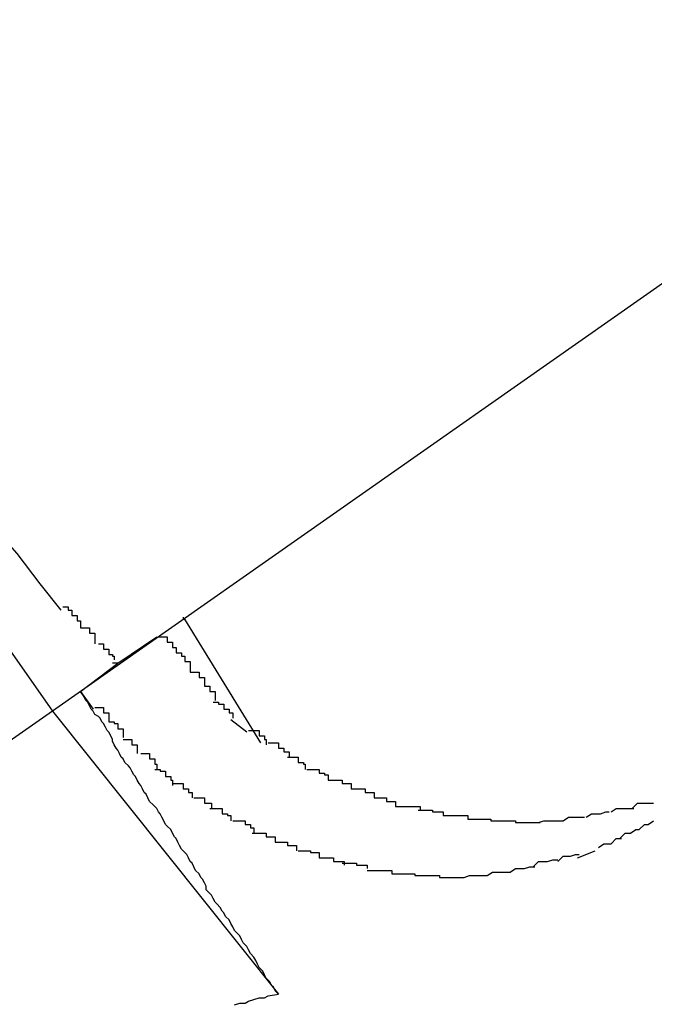
# Model space of a CAD drawing. Extents: x -101 to 101, y -57 to 57.
# Drawn here: x -57 to -56, y -7 to -7 of the extents above; entities that cross this region are included whole.
import ezdxf

# ---------------------------------------------------------------- set-up
doc = ezdxf.new("R2010")
doc.units = 0
doc.layers.get('0').update_dxf_attribs({"linetype": 'CONTINUOUS'})

msp = doc.modelspace()

# ---------------------------------------------------------------- linework, layer by layer
at = {"color": 0}
for points in [[(-56.147, -7.0735), (-56.5109, -7.3284)], [(-56.597, -7.2054), (-56.5109, -7.3284)], [(-56.5104, -7.3227), (-56.5116, -7.3212), (-56.5129, -7.3195), (-56.5144, -7.3178), (-56.516, -7.3157), (-56.5178, -7.3134), (-56.5195, -7.3111), (-56.5214, -7.3086), (-56.5234, -7.3061), (-56.5252, -7.3035), (-56.5273, -7.3008), (-56.5292, -7.2981), (-56.5312, -7.2954), (-56.5334, -7.2925), (-56.5355, -7.2895), (-56.5378, -7.2863)], [(-56.5103, -7.3225), (-56.5103, -7.3225), (-56.51, -7.3225), (-56.51, -7.3225), (-56.51, -7.3225), (-56.51, -7.3227), (-56.5098, -7.3227), (-56.5098, -7.3227), (-56.5098, -7.3227), (-56.5098, -7.323), (-56.5095, -7.323), (-56.5095, -7.323), (-56.5095, -7.323), (-56.5095, -7.3233), (-56.5093, -7.3233), (-56.5093, -7.3234), (-56.5093, -7.3234), (-56.5093, -7.3237)], [(-56.5103, -7.3225), (-56.5103, -7.3225), (-56.51, -7.3225), (-56.51, -7.3225), (-56.51, -7.3225), (-56.51, -7.3227), (-56.5098, -7.3227), (-56.5098, -7.3227), (-56.5098, -7.3227), (-56.5098, -7.323), (-56.5095, -7.323), (-56.5095, -7.323), (-56.5095, -7.323), (-56.5095, -7.3233), (-56.5093, -7.3233), (-56.5093, -7.3234), (-56.5093, -7.3234), (-56.5093, -7.3237)], [(-56.5035, -7.3231), (-56.5035, -7.3231), (-56.5035, -7.3232), (-56.5035, -7.3232), (-56.5035, -7.3232), (-56.5035, -7.3232), (-56.5035, -7.3232), (-56.5035, -7.3232), (-56.5034, -7.3232), (-56.5034, -7.3232), (-56.5034, -7.3232), (-56.5034, -7.3232), (-56.5034, -7.3232), (-56.5034, -7.3232), (-56.5034, -7.3232), (-56.5034, -7.3232), (-56.5034, -7.3232), (-56.5034, -7.3232), (-56.5034, -7.3232)], [(-56.4991, -7.3302), (-56.5034, -7.3232)], [(-56.5093, -7.3237), (-56.5093, -7.3237), (-56.509, -7.3237), (-56.509, -7.3237), (-56.509, -7.3237), (-56.509, -7.3237), (-56.5088, -7.3237), (-56.5088, -7.3237), (-56.5088, -7.3237), (-56.5088, -7.324), (-56.5085, -7.324), (-56.5085, -7.324), (-56.5085, -7.324), (-56.5085, -7.3243), (-56.5085, -7.3243), (-56.5085, -7.3243), (-56.5085, -7.3243), (-56.5085, -7.3246)], [(-56.5093, -7.3237), (-56.5093, -7.3237), (-56.509, -7.3237), (-56.509, -7.3237), (-56.509, -7.3237), (-56.509, -7.3237), (-56.5088, -7.3237), (-56.5088, -7.3237), (-56.5088, -7.3237), (-56.5088, -7.324), (-56.5085, -7.324), (-56.5085, -7.324), (-56.5085, -7.324), (-56.5085, -7.3243), (-56.5085, -7.3243), (-56.5085, -7.3243), (-56.5085, -7.3243), (-56.5085, -7.3246)], [(-56.5083, -7.3246), (-56.5083, -7.3246), (-56.508, -7.3246), (-56.508, -7.3246), (-56.508, -7.3246), (-56.508, -7.3246), (-56.508, -7.3246), (-56.508, -7.3246), (-56.508, -7.3246), (-56.508, -7.3249), (-56.5077, -7.3249), (-56.5077, -7.3249), (-56.5077, -7.3249), (-56.5077, -7.3249), (-56.5077, -7.3249), (-56.5077, -7.3249), (-56.5077, -7.3249), (-56.5077, -7.3252)], [(-56.5083, -7.3246), (-56.5083, -7.3246), (-56.508, -7.3246), (-56.508, -7.3246), (-56.508, -7.3246), (-56.508, -7.3246), (-56.508, -7.3246), (-56.508, -7.3246), (-56.508, -7.3246), (-56.508, -7.3249), (-56.5077, -7.3249), (-56.5077, -7.3249), (-56.5077, -7.3249), (-56.5077, -7.3249), (-56.5077, -7.3249), (-56.5077, -7.3249), (-56.5077, -7.3249), (-56.5077, -7.3252)], [(-56.5072, -7.3257), (-56.505, -7.3242)], [(-56.5049, -7.3242), (-56.5049, -7.3242), (-56.5046, -7.3242), (-56.5046, -7.3242), (-56.5044, -7.3242), (-56.5044, -7.3245), (-56.5041, -7.3245), (-56.5041, -7.3248), (-56.5039, -7.3248), (-56.5039, -7.3251), (-56.5036, -7.3251), (-56.5036, -7.3253), (-56.5034, -7.3253), (-56.5034, -7.3256), (-56.5031, -7.3256), (-56.5031, -7.3259), (-56.5031, -7.3259), (-56.5031, -7.3262)], [(-56.5049, -7.3242), (-56.5049, -7.3242), (-56.5046, -7.3242), (-56.5046, -7.3242), (-56.5044, -7.3242), (-56.5044, -7.3245), (-56.5041, -7.3245), (-56.5041, -7.3248), (-56.5039, -7.3248), (-56.5039, -7.3251), (-56.5036, -7.3251), (-56.5036, -7.3253), (-56.5034, -7.3253), (-56.5034, -7.3256), (-56.5031, -7.3256), (-56.5031, -7.3259), (-56.5031, -7.3259), (-56.5031, -7.3262)], [(-56.5077, -7.3252), (-56.5077, -7.3252), (-56.5075, -7.3252), (-56.5075, -7.3252), (-56.5075, -7.3252), (-56.5075, -7.3252), (-56.5075, -7.3252), (-56.5075, -7.3252), (-56.5075, -7.3252), (-56.5075, -7.3253), (-56.5074, -7.3253), (-56.5074, -7.3253), (-56.5074, -7.3253), (-56.5074, -7.3253), (-56.5074, -7.3253), (-56.5074, -7.3253), (-56.5074, -7.3253), (-56.5074, -7.3255)], [(-56.5077, -7.3252), (-56.5077, -7.3252), (-56.5075, -7.3252), (-56.5075, -7.3252), (-56.5075, -7.3252), (-56.5075, -7.3252), (-56.5075, -7.3252), (-56.5075, -7.3252), (-56.5075, -7.3252), (-56.5075, -7.3253), (-56.5074, -7.3253), (-56.5074, -7.3253), (-56.5074, -7.3253), (-56.5074, -7.3253), (-56.5074, -7.3253), (-56.5074, -7.3253), (-56.5074, -7.3253), (-56.5074, -7.3255)], [(-56.5093, -7.3273), (-56.5072, -7.3257)], [(-56.5072, -7.3257), (-56.5075, -7.3257)], [(-56.5072, -7.3257), (-56.5072, -7.3257), (-56.5072, -7.3257), (-56.5072, -7.3257), (-56.5072, -7.3257), (-56.5072, -7.3257), (-56.5072, -7.3257), (-56.5072, -7.3257), (-56.5072, -7.3257), (-56.5072, -7.3257), (-56.5072, -7.3257), (-56.5072, -7.3257), (-56.5072, -7.3257), (-56.5072, -7.3257), (-56.5072, -7.3257), (-56.5072, -7.3257), (-56.5072, -7.3257), (-56.5072, -7.3257), (-56.5072, -7.3257), (-56.5072, -7.3257), (-56.5072, -7.3257), (-56.5072, -7.3257), (-56.5072, -7.3257), (-56.5072, -7.3257), (-56.5072, -7.3257), (-56.5072, -7.3257), (-56.5072, -7.3257), (-56.5072, -7.3257), (-56.5072, -7.3257)], [(-56.5031, -7.3262), (-56.5031, -7.3262), (-56.5028, -7.3262), (-56.5028, -7.3262), (-56.5026, -7.3262), (-56.5026, -7.3265), (-56.5023, -7.3265), (-56.5023, -7.3267), (-56.5023, -7.3267), (-56.5023, -7.327), (-56.502, -7.327), (-56.502, -7.327), (-56.502, -7.327), (-56.502, -7.3273), (-56.5017, -7.3273), (-56.5017, -7.3275), (-56.5017, -7.3275), (-56.5017, -7.3278)], [(-56.5031, -7.3262), (-56.5031, -7.3262), (-56.5028, -7.3262), (-56.5028, -7.3262), (-56.5026, -7.3262), (-56.5026, -7.3265), (-56.5023, -7.3265), (-56.5023, -7.3267), (-56.5023, -7.3267), (-56.5023, -7.327), (-56.502, -7.327), (-56.502, -7.327), (-56.502, -7.327), (-56.502, -7.3273), (-56.5017, -7.3273), (-56.5017, -7.3275), (-56.5017, -7.3275), (-56.5017, -7.3278)], [(-56.4981, -7.3444), (-56.4983, -7.3442), (-56.4984, -7.344), (-56.4985, -7.3439), (-56.4986, -7.3437), (-56.4988, -7.3435), (-56.4989, -7.3433), (-56.499, -7.3431), (-56.4992, -7.3429), (-56.4993, -7.3427), (-56.4994, -7.3425), (-56.4995, -7.3423), (-56.4997, -7.3421), (-56.4998, -7.3419), (-56.4999, -7.3417), (-56.5001, -7.3415), (-56.5002, -7.3413), (-56.5003, -7.3411), (-56.5004, -7.341), (-56.5006, -7.3408), (-56.5007, -7.3406), (-56.5008, -7.3404), (-56.5009, -7.3402), (-56.5011, -7.34), (-56.5012, -7.3398), (-56.5013, -7.3397), (-56.5014, -7.3395), (-56.5016, -7.3393), (-56.5017, -7.3392), (-56.5018, -7.339), (-56.5019, -7.3388), (-56.502, -7.3387), (-56.5022, -7.3385), (-56.5022, -7.3383), (-56.5023, -7.3381), (-56.5024, -7.3379), (-56.5025, -7.3378), (-56.5026, -7.3376), (-56.5028, -7.3374), (-56.5029, -7.3372), (-56.503, -7.337), (-56.5031, -7.3369), (-56.5032, -7.3367), (-56.5033, -7.3365), (-56.5035, -7.3363), (-56.5036, -7.3362), (-56.5037, -7.336), (-56.5038, -7.3358), (-56.5039, -7.3356), (-56.504, -7.3355), (-56.5041, -7.3353), (-56.5042, -7.3351), (-56.5044, -7.3349), (-56.5045, -7.3348), (-56.5046, -7.3346), (-56.5047, -7.3344), (-56.5048, -7.3342), (-56.5049, -7.3341), (-56.505, -7.3339), (-56.5051, -7.3338), (-56.5052, -7.3337), (-56.5054, -7.3335), (-56.5055, -7.3333), (-56.5056, -7.3331), (-56.5057, -7.333), (-56.5058, -7.3328), (-56.5059, -7.3326), (-56.506, -7.3325), (-56.5061, -7.3323), (-56.5062, -7.3321), (-56.5063, -7.332), (-56.5064, -7.3318), (-56.5065, -7.3316), (-56.5066, -7.3315), (-56.5068, -7.3313), (-56.5069, -7.3311), (-56.507, -7.331), (-56.5071, -7.3308), (-56.5072, -7.3306), (-56.5073, -7.3305), (-56.5074, -7.3303), (-56.5075, -7.3301), (-56.5075, -7.33), (-56.5076, -7.3298), (-56.5077, -7.3296), (-56.5078, -7.3295), (-56.5079, -7.3293), (-56.508, -7.3291), (-56.5081, -7.329), (-56.5082, -7.3288), (-56.5083, -7.3287), (-56.5085, -7.3286), (-56.5086, -7.3284), (-56.5087, -7.3283), (-56.5088, -7.3281), (-56.5089, -7.3279), (-56.509, -7.3278), (-56.5091, -7.3276), (-56.5093, -7.3273)], [(-56.5093, -7.3273), (-56.5086, -7.3283)], [(-56.5018, -7.3279), (-56.5018, -7.3279), (-56.5015, -7.3279), (-56.5015, -7.3279), (-56.5015, -7.3279), (-56.5015, -7.328), (-56.5012, -7.328), (-56.5012, -7.328), (-56.5012, -7.328), (-56.5012, -7.3283), (-56.5009, -7.3283), (-56.5009, -7.3283), (-56.5009, -7.3283), (-56.5009, -7.3285), (-56.5007, -7.3285), (-56.5007, -7.3285), (-56.5007, -7.3285), (-56.5007, -7.3288)], [(-56.5018, -7.3279), (-56.5018, -7.3279), (-56.5015, -7.3279), (-56.5015, -7.3279), (-56.5015, -7.3279), (-56.5015, -7.328), (-56.5012, -7.328), (-56.5012, -7.328), (-56.5012, -7.328), (-56.5012, -7.3283), (-56.5009, -7.3283), (-56.5009, -7.3283), (-56.5009, -7.3283), (-56.5009, -7.3285), (-56.5007, -7.3285), (-56.5007, -7.3285), (-56.5007, -7.3285), (-56.5007, -7.3288)], [(-56.5109, -7.3284), (-56.7237, -7.4773)], [(-56.5109, -7.3284), (-56.4981, -7.3444)], [(-56.5085, -7.3282), (-56.5085, -7.3282), (-56.5082, -7.3282), (-56.5082, -7.3282), (-56.5082, -7.3282), (-56.5082, -7.3282), (-56.508, -7.3282), (-56.508, -7.3282), (-56.508, -7.3282), (-56.508, -7.3285), (-56.5077, -7.3285), (-56.5077, -7.3285), (-56.5077, -7.3285), (-56.5077, -7.3287), (-56.5077, -7.3287), (-56.5077, -7.3287), (-56.5077, -7.3287), (-56.5077, -7.329)], [(-56.5085, -7.3282), (-56.5085, -7.3282), (-56.5082, -7.3282), (-56.5082, -7.3282), (-56.5082, -7.3282), (-56.5082, -7.3282), (-56.508, -7.3282), (-56.508, -7.3282), (-56.508, -7.3282), (-56.508, -7.3285), (-56.5077, -7.3285), (-56.5077, -7.3285), (-56.5077, -7.3285), (-56.5077, -7.3287), (-56.5077, -7.3287), (-56.5077, -7.3287), (-56.5077, -7.3287), (-56.5077, -7.329)], [(-56.5077, -7.329), (-56.5077, -7.329), (-56.5074, -7.329), (-56.5074, -7.329), (-56.5074, -7.329), (-56.5074, -7.3291), (-56.5072, -7.3291), (-56.5072, -7.3291), (-56.5072, -7.3291), (-56.5072, -7.3294), (-56.5069, -7.3294), (-56.5069, -7.3294), (-56.5069, -7.3294), (-56.5069, -7.3296), (-56.5069, -7.3296), (-56.5069, -7.3296), (-56.5069, -7.3296), (-56.5069, -7.3299)], [(-56.5077, -7.329), (-56.5077, -7.329), (-56.5074, -7.329), (-56.5074, -7.329), (-56.5074, -7.329), (-56.5074, -7.3291), (-56.5072, -7.3291), (-56.5072, -7.3291), (-56.5072, -7.3291), (-56.5072, -7.3294), (-56.5069, -7.3294), (-56.5069, -7.3294), (-56.5069, -7.3294), (-56.5069, -7.3296), (-56.5069, -7.3296), (-56.5069, -7.3296), (-56.5069, -7.3296), (-56.5069, -7.3299)], [(-56.4999, -7.3296), (-56.5008, -7.3289)], [(-56.4998, -7.3295), (-56.4998, -7.3295), (-56.4995, -7.3295), (-56.4995, -7.3295), (-56.4995, -7.3295), (-56.4995, -7.3295), (-56.4992, -7.3295), (-56.4992, -7.3295), (-56.4992, -7.3295), (-56.4992, -7.3298), (-56.4989, -7.3298), (-56.4989, -7.3298), (-56.4989, -7.3298), (-56.4989, -7.33), (-56.4988, -7.33), (-56.4988, -7.33), (-56.4988, -7.33), (-56.4988, -7.3303)], [(-56.4998, -7.3295), (-56.4998, -7.3295), (-56.4995, -7.3295), (-56.4995, -7.3295), (-56.4995, -7.3295), (-56.4995, -7.3295), (-56.4992, -7.3295), (-56.4992, -7.3295), (-56.4992, -7.3295), (-56.4992, -7.3298), (-56.4989, -7.3298), (-56.4989, -7.3298), (-56.4989, -7.3298), (-56.4989, -7.33), (-56.4988, -7.33), (-56.4988, -7.33), (-56.4988, -7.33), (-56.4988, -7.3303)], [(-56.5069, -7.33), (-56.5069, -7.33), (-56.5066, -7.33), (-56.5066, -7.33), (-56.5066, -7.33), (-56.5066, -7.33), (-56.5064, -7.33), (-56.5064, -7.33), (-56.5064, -7.33), (-56.5064, -7.3303), (-56.5061, -7.3303), (-56.5061, -7.3303), (-56.5061, -7.3303), (-56.5061, -7.3305), (-56.5061, -7.3305), (-56.5061, -7.3305), (-56.5061, -7.3305), (-56.5061, -7.3308)], [(-56.5069, -7.33), (-56.5069, -7.33), (-56.5066, -7.33), (-56.5066, -7.33), (-56.5066, -7.33), (-56.5066, -7.33), (-56.5064, -7.33), (-56.5064, -7.33), (-56.5064, -7.33), (-56.5064, -7.3303), (-56.5061, -7.3303), (-56.5061, -7.3303), (-56.5061, -7.3303), (-56.5061, -7.3305), (-56.5061, -7.3305), (-56.5061, -7.3305), (-56.5061, -7.3305), (-56.5061, -7.3308)], [(-56.4987, -7.3302), (-56.4987, -7.3302), (-56.4984, -7.3302), (-56.4984, -7.3302), (-56.4984, -7.3302), (-56.4984, -7.3302), (-56.4981, -7.3302), (-56.4981, -7.3302), (-56.4981, -7.3302), (-56.4981, -7.3305), (-56.4978, -7.3305), (-56.4978, -7.3305), (-56.4978, -7.3305), (-56.4978, -7.3307), (-56.4975, -7.3307), (-56.4975, -7.3307), (-56.4975, -7.3307), (-56.4975, -7.331)], [(-56.4987, -7.3302), (-56.4987, -7.3302), (-56.4984, -7.3302), (-56.4984, -7.3302), (-56.4984, -7.3302), (-56.4984, -7.3302), (-56.4981, -7.3302), (-56.4981, -7.3302), (-56.4981, -7.3302), (-56.4981, -7.3305), (-56.4978, -7.3305), (-56.4978, -7.3305), (-56.4978, -7.3305), (-56.4978, -7.3307), (-56.4975, -7.3307), (-56.4975, -7.3307), (-56.4975, -7.3307), (-56.4975, -7.331)], [(-56.5059, -7.3308), (-56.5059, -7.3308), (-56.5056, -7.3308), (-56.5056, -7.3308), (-56.5056, -7.3308), (-56.5056, -7.3308), (-56.5054, -7.3308), (-56.5054, -7.3308), (-56.5054, -7.3308), (-56.5054, -7.3311), (-56.5051, -7.3311), (-56.5051, -7.3311), (-56.5051, -7.3311), (-56.5051, -7.3314), (-56.505, -7.3314), (-56.505, -7.3314), (-56.505, -7.3314), (-56.505, -7.3317)], [(-56.5059, -7.3308), (-56.5059, -7.3308), (-56.5056, -7.3308), (-56.5056, -7.3308), (-56.5056, -7.3308), (-56.5056, -7.3308), (-56.5054, -7.3308), (-56.5054, -7.3308), (-56.5054, -7.3308), (-56.5054, -7.3311), (-56.5051, -7.3311), (-56.5051, -7.3311), (-56.5051, -7.3311), (-56.5051, -7.3314), (-56.505, -7.3314), (-56.505, -7.3314), (-56.505, -7.3314), (-56.505, -7.3317)], [(-56.4976, -7.331), (-56.4976, -7.331), (-56.4973, -7.331), (-56.4973, -7.331), (-56.4973, -7.331), (-56.4973, -7.331), (-56.497, -7.331), (-56.497, -7.331), (-56.497, -7.331), (-56.497, -7.3313), (-56.4967, -7.3313), (-56.4967, -7.3313), (-56.4967, -7.3313), (-56.4967, -7.3314), (-56.4966, -7.3314), (-56.4966, -7.3314), (-56.4966, -7.3314), (-56.4966, -7.3317)], [(-56.4976, -7.331), (-56.4976, -7.331), (-56.4973, -7.331), (-56.4973, -7.331), (-56.4973, -7.331), (-56.4973, -7.331), (-56.497, -7.331), (-56.497, -7.331), (-56.497, -7.331), (-56.497, -7.3313), (-56.4967, -7.3313), (-56.4967, -7.3313), (-56.4967, -7.3313), (-56.4967, -7.3314), (-56.4966, -7.3314), (-56.4966, -7.3314), (-56.4966, -7.3314), (-56.4966, -7.3317)], [(-56.5051, -7.3317), (-56.5051, -7.3317), (-56.5048, -7.3317), (-56.5048, -7.3317), (-56.5048, -7.3317), (-56.5048, -7.3318), (-56.5045, -7.3318), (-56.5045, -7.3318), (-56.5045, -7.3318), (-56.5045, -7.3321), (-56.5042, -7.3321), (-56.5042, -7.3321), (-56.5042, -7.3321), (-56.5042, -7.3323), (-56.5041, -7.3323), (-56.5041, -7.3323), (-56.5041, -7.3323), (-56.5041, -7.3326)], [(-56.5051, -7.3317), (-56.5051, -7.3317), (-56.5048, -7.3317), (-56.5048, -7.3317), (-56.5048, -7.3317), (-56.5048, -7.3318), (-56.5045, -7.3318), (-56.5045, -7.3318), (-56.5045, -7.3318), (-56.5045, -7.3321), (-56.5042, -7.3321), (-56.5042, -7.3321), (-56.5042, -7.3321), (-56.5042, -7.3323), (-56.5041, -7.3323), (-56.5041, -7.3323), (-56.5041, -7.3323), (-56.5041, -7.3326)], [(-56.4965, -7.3317), (-56.4965, -7.3317), (-56.4962, -7.3317), (-56.4962, -7.3317), (-56.4961, -7.3317), (-56.4961, -7.3317), (-56.4958, -7.3317), (-56.4958, -7.3317), (-56.4958, -7.3317), (-56.4958, -7.3319), (-56.4955, -7.3319), (-56.4955, -7.3319), (-56.4955, -7.3319), (-56.4955, -7.332), (-56.4953, -7.332), (-56.4953, -7.332), (-56.4953, -7.332), (-56.4953, -7.3323)], [(-56.4965, -7.3317), (-56.4965, -7.3317), (-56.4962, -7.3317), (-56.4962, -7.3317), (-56.4961, -7.3317), (-56.4961, -7.3317), (-56.4958, -7.3317), (-56.4958, -7.3317), (-56.4958, -7.3317), (-56.4958, -7.3319), (-56.4955, -7.3319), (-56.4955, -7.3319), (-56.4955, -7.3319), (-56.4955, -7.332), (-56.4953, -7.332), (-56.4953, -7.332), (-56.4953, -7.332), (-56.4953, -7.3323)], [(-56.4953, -7.3323), (-56.4953, -7.3323), (-56.495, -7.3323), (-56.495, -7.3323), (-56.4948, -7.3323), (-56.4948, -7.3323), (-56.4945, -7.3323), (-56.4945, -7.3323), (-56.4945, -7.3323), (-56.4945, -7.3325), (-56.4942, -7.3325), (-56.4942, -7.3325), (-56.4942, -7.3325), (-56.4942, -7.3325), (-56.494, -7.3325), (-56.494, -7.3325), (-56.494, -7.3325), (-56.494, -7.3328)], [(-56.4953, -7.3323), (-56.4953, -7.3323), (-56.495, -7.3323), (-56.495, -7.3323), (-56.4948, -7.3323), (-56.4948, -7.3323), (-56.4945, -7.3323), (-56.4945, -7.3323), (-56.4945, -7.3323), (-56.4945, -7.3325), (-56.4942, -7.3325), (-56.4942, -7.3325), (-56.4942, -7.3325), (-56.4942, -7.3325), (-56.494, -7.3325), (-56.494, -7.3325), (-56.494, -7.3325), (-56.494, -7.3328)], [(-56.5041, -7.3325), (-56.5041, -7.3325), (-56.5038, -7.3325), (-56.5038, -7.3325), (-56.5038, -7.3325), (-56.5038, -7.3325), (-56.5035, -7.3325), (-56.5035, -7.3325), (-56.5035, -7.3325), (-56.5035, -7.3328), (-56.5032, -7.3328), (-56.5032, -7.3328), (-56.5032, -7.3328), (-56.5032, -7.333), (-56.503, -7.333), (-56.503, -7.333), (-56.503, -7.333), (-56.503, -7.3333)], [(-56.5041, -7.3325), (-56.5041, -7.3325), (-56.5038, -7.3325), (-56.5038, -7.3325), (-56.5038, -7.3325), (-56.5038, -7.3325), (-56.5035, -7.3325), (-56.5035, -7.3325), (-56.5035, -7.3325), (-56.5035, -7.3328), (-56.5032, -7.3328), (-56.5032, -7.3328), (-56.5032, -7.3328), (-56.5032, -7.333), (-56.503, -7.333), (-56.503, -7.333), (-56.503, -7.333), (-56.503, -7.3333)], [(-56.494, -7.3328), (-56.494, -7.3328), (-56.4937, -7.3328), (-56.4937, -7.3328), (-56.4935, -7.3328), (-56.4935, -7.3328), (-56.4932, -7.3328), (-56.4932, -7.3328), (-56.4932, -7.3328), (-56.4932, -7.333), (-56.4929, -7.333), (-56.4929, -7.333), (-56.4929, -7.333), (-56.4929, -7.333), (-56.4927, -7.333), (-56.4927, -7.333), (-56.4927, -7.333), (-56.4927, -7.3333)], [(-56.494, -7.3328), (-56.494, -7.3328), (-56.4937, -7.3328), (-56.4937, -7.3328), (-56.4935, -7.3328), (-56.4935, -7.3328), (-56.4932, -7.3328), (-56.4932, -7.3328), (-56.4932, -7.3328), (-56.4932, -7.333), (-56.4929, -7.333), (-56.4929, -7.333), (-56.4929, -7.333), (-56.4929, -7.333), (-56.4927, -7.333), (-56.4927, -7.333), (-56.4927, -7.333), (-56.4927, -7.3333)], [(-56.5029, -7.3333), (-56.5029, -7.3333), (-56.5026, -7.3333), (-56.5026, -7.3333), (-56.5026, -7.3333), (-56.5026, -7.3333), (-56.5023, -7.3333), (-56.5023, -7.3333), (-56.5023, -7.3333), (-56.5023, -7.3336), (-56.502, -7.3336), (-56.502, -7.3336), (-56.502, -7.3336), (-56.502, -7.3336), (-56.5019, -7.3336), (-56.5019, -7.3336), (-56.5019, -7.3336), (-56.5019, -7.3339)], [(-56.5029, -7.3333), (-56.5029, -7.3333), (-56.5026, -7.3333), (-56.5026, -7.3333), (-56.5026, -7.3333), (-56.5026, -7.3333), (-56.5023, -7.3333), (-56.5023, -7.3333), (-56.5023, -7.3333), (-56.5023, -7.3336), (-56.502, -7.3336), (-56.502, -7.3336), (-56.502, -7.3336), (-56.502, -7.3336), (-56.5019, -7.3336), (-56.5019, -7.3336), (-56.5019, -7.3336), (-56.5019, -7.3339)], [(-56.4927, -7.3333), (-56.4927, -7.3333), (-56.4924, -7.3333), (-56.4924, -7.3333), (-56.4923, -7.3333), (-56.4923, -7.3333), (-56.492, -7.3333), (-56.492, -7.3333), (-56.492, -7.3333), (-56.492, -7.3335), (-56.4917, -7.3335), (-56.4917, -7.3335), (-56.4917, -7.3335), (-56.4917, -7.3335), (-56.4915, -7.3335), (-56.4915, -7.3335), (-56.4915, -7.3335), (-56.4915, -7.3338)], [(-56.4927, -7.3333), (-56.4927, -7.3333), (-56.4924, -7.3333), (-56.4924, -7.3333), (-56.4923, -7.3333), (-56.4923, -7.3333), (-56.492, -7.3333), (-56.492, -7.3333), (-56.492, -7.3333), (-56.492, -7.3335), (-56.4917, -7.3335), (-56.4917, -7.3335), (-56.4917, -7.3335), (-56.4917, -7.3335), (-56.4915, -7.3335), (-56.4915, -7.3335), (-56.4915, -7.3335), (-56.4915, -7.3338)], [(-56.502, -7.3339), (-56.502, -7.3339), (-56.5017, -7.3339), (-56.5017, -7.3339), (-56.5016, -7.3339), (-56.5016, -7.3339), (-56.5013, -7.3339), (-56.5013, -7.3339), (-56.5013, -7.3339), (-56.5013, -7.3342), (-56.501, -7.3342), (-56.501, -7.3342), (-56.501, -7.3342), (-56.501, -7.3343), (-56.5008, -7.3343), (-56.5008, -7.3343), (-56.5008, -7.3343), (-56.5008, -7.3346)], [(-56.502, -7.3339), (-56.502, -7.3339), (-56.5017, -7.3339), (-56.5017, -7.3339), (-56.5016, -7.3339), (-56.5016, -7.3339), (-56.5013, -7.3339), (-56.5013, -7.3339), (-56.5013, -7.3339), (-56.5013, -7.3342), (-56.501, -7.3342), (-56.501, -7.3342), (-56.501, -7.3342), (-56.501, -7.3343), (-56.5008, -7.3343), (-56.5008, -7.3343), (-56.5008, -7.3343), (-56.5008, -7.3346)], [(-56.4915, -7.3338), (-56.4915, -7.3338), (-56.4912, -7.3338), (-56.4912, -7.3338), (-56.491, -7.3338), (-56.491, -7.3338), (-56.4907, -7.3338), (-56.4907, -7.3338), (-56.4907, -7.3338), (-56.4907, -7.3338), (-56.4904, -7.3338), (-56.4904, -7.3338), (-56.4903, -7.3338), (-56.4903, -7.3338), (-56.4901, -7.3338), (-56.4901, -7.3338), (-56.4901, -7.3338), (-56.4901, -7.334)], [(-56.4915, -7.3338), (-56.4915, -7.3338), (-56.4912, -7.3338), (-56.4912, -7.3338), (-56.491, -7.3338), (-56.491, -7.3338), (-56.4907, -7.3338), (-56.4907, -7.3338), (-56.4907, -7.3338), (-56.4907, -7.3338), (-56.4904, -7.3338), (-56.4904, -7.3338), (-56.4903, -7.3338), (-56.4903, -7.3338), (-56.4901, -7.3338), (-56.4901, -7.3338), (-56.4901, -7.3338), (-56.4901, -7.334)], [(-56.4902, -7.334), (-56.4902, -7.334), (-56.4899, -7.334), (-56.4899, -7.334), (-56.4897, -7.334), (-56.4897, -7.334), (-56.4894, -7.334), (-56.4894, -7.334), (-56.4894, -7.334), (-56.4894, -7.3341), (-56.4891, -7.3341), (-56.4891, -7.3341), (-56.489, -7.3341), (-56.489, -7.3341), (-56.4888, -7.3341), (-56.4888, -7.3341), (-56.4888, -7.3341), (-56.4888, -7.3343)], [(-56.4902, -7.334), (-56.4902, -7.334), (-56.4899, -7.334), (-56.4899, -7.334), (-56.4897, -7.334), (-56.4897, -7.334), (-56.4894, -7.334), (-56.4894, -7.334), (-56.4894, -7.334), (-56.4894, -7.3341), (-56.4891, -7.3341), (-56.4891, -7.3341), (-56.489, -7.3341), (-56.489, -7.3341), (-56.4888, -7.3341), (-56.4888, -7.3341), (-56.4888, -7.3341), (-56.4888, -7.3343)], [(-56.4807, -7.3344), (-56.4807, -7.3344), (-56.4804, -7.3342), (-56.4804, -7.3342), (-56.4802, -7.3342), (-56.4802, -7.3342), (-56.4799, -7.3342), (-56.4799, -7.3342), (-56.4799, -7.3342), (-56.4799, -7.3342), (-56.4796, -7.3341), (-56.4796, -7.3341), (-56.4796, -7.3341), (-56.4796, -7.3341), (-56.4794, -7.3341), (-56.4794, -7.3341), (-56.4794, -7.3341), (-56.4794, -7.3341)], [(-56.4807, -7.3344), (-56.4807, -7.3344), (-56.4804, -7.3342), (-56.4804, -7.3342), (-56.4802, -7.3342), (-56.4802, -7.3342), (-56.4799, -7.3342), (-56.4799, -7.3342), (-56.4799, -7.3342), (-56.4799, -7.3342), (-56.4796, -7.3341), (-56.4796, -7.3341), (-56.4796, -7.3341), (-56.4796, -7.3341), (-56.4794, -7.3341), (-56.4794, -7.3341), (-56.4794, -7.3341), (-56.4794, -7.3341)], [(-56.4793, -7.3341), (-56.4793, -7.3341), (-56.479, -7.3339), (-56.479, -7.3339), (-56.4788, -7.3339), (-56.4788, -7.3339), (-56.4785, -7.3339), (-56.4785, -7.3339), (-56.4785, -7.3339), (-56.4785, -7.3339), (-56.4782, -7.3339), (-56.4782, -7.3339), (-56.4782, -7.3339), (-56.4782, -7.3339), (-56.478, -7.3339), (-56.478, -7.3339), (-56.478, -7.3339), (-56.478, -7.3339)], [(-56.4793, -7.3341), (-56.4793, -7.3341), (-56.479, -7.3339), (-56.479, -7.3339), (-56.4788, -7.3339), (-56.4788, -7.3339), (-56.4785, -7.3339), (-56.4785, -7.3339), (-56.4785, -7.3339), (-56.4785, -7.3339), (-56.4782, -7.3339), (-56.4782, -7.3339), (-56.4782, -7.3339), (-56.4782, -7.3339), (-56.478, -7.3339), (-56.478, -7.3339), (-56.478, -7.3339), (-56.478, -7.3339)], [(-56.4781, -7.3339), (-56.4781, -7.3339), (-56.4778, -7.3336), (-56.4778, -7.3336), (-56.4777, -7.3336), (-56.4777, -7.3336), (-56.4774, -7.3336), (-56.4774, -7.3336), (-56.4774, -7.3336), (-56.4774, -7.3336), (-56.4771, -7.3336), (-56.4771, -7.3336), (-56.4771, -7.3336), (-56.4771, -7.3336), (-56.4769, -7.3336), (-56.4769, -7.3336), (-56.4769, -7.3336), (-56.4769, -7.3336)], [(-56.4781, -7.3339), (-56.4781, -7.3339), (-56.4778, -7.3336), (-56.4778, -7.3336), (-56.4777, -7.3336), (-56.4777, -7.3336), (-56.4774, -7.3336), (-56.4774, -7.3336), (-56.4774, -7.3336), (-56.4774, -7.3336), (-56.4771, -7.3336), (-56.4771, -7.3336), (-56.4771, -7.3336), (-56.4771, -7.3336), (-56.4769, -7.3336), (-56.4769, -7.3336), (-56.4769, -7.3336), (-56.4769, -7.3336)], [(-56.5007, -7.3346), (-56.5007, -7.3346), (-56.5004, -7.3346), (-56.5004, -7.3346), (-56.5003, -7.3346), (-56.5003, -7.3346), (-56.5, -7.3346), (-56.5, -7.3346), (-56.5, -7.3346), (-56.5, -7.3348), (-56.4997, -7.3348), (-56.4997, -7.3348), (-56.4997, -7.3348), (-56.4997, -7.335), (-56.4995, -7.335), (-56.4995, -7.335), (-56.4995, -7.335), (-56.4995, -7.3353)], [(-56.5007, -7.3346), (-56.5007, -7.3346), (-56.5004, -7.3346), (-56.5004, -7.3346), (-56.5003, -7.3346), (-56.5003, -7.3346), (-56.5, -7.3346), (-56.5, -7.3346), (-56.5, -7.3346), (-56.5, -7.3348), (-56.4997, -7.3348), (-56.4997, -7.3348), (-56.4997, -7.3348), (-56.4997, -7.335), (-56.4995, -7.335), (-56.4995, -7.335), (-56.4995, -7.335), (-56.4995, -7.3353)], [(-56.4888, -7.3343), (-56.4888, -7.3343), (-56.4885, -7.3343), (-56.4885, -7.3343), (-56.4883, -7.3343), (-56.4883, -7.3343), (-56.488, -7.3343), (-56.488, -7.3343), (-56.488, -7.3343), (-56.488, -7.3343), (-56.4877, -7.3343), (-56.4877, -7.3343), (-56.4876, -7.3343), (-56.4876, -7.3343), (-56.4874, -7.3343), (-56.4874, -7.3343), (-56.4874, -7.3343), (-56.4874, -7.3345)], [(-56.4888, -7.3343), (-56.4888, -7.3343), (-56.4885, -7.3343), (-56.4885, -7.3343), (-56.4883, -7.3343), (-56.4883, -7.3343), (-56.488, -7.3343), (-56.488, -7.3343), (-56.488, -7.3343), (-56.488, -7.3343), (-56.4877, -7.3343), (-56.4877, -7.3343), (-56.4876, -7.3343), (-56.4876, -7.3343), (-56.4874, -7.3343), (-56.4874, -7.3343), (-56.4874, -7.3343), (-56.4874, -7.3345)], [(-56.4874, -7.3345), (-56.4874, -7.3345), (-56.4871, -7.3345), (-56.4871, -7.3345), (-56.4869, -7.3345), (-56.4869, -7.3345), (-56.4866, -7.3345), (-56.4866, -7.3345), (-56.4866, -7.3345), (-56.4866, -7.3345), (-56.4863, -7.3345), (-56.4863, -7.3345), (-56.4863, -7.3345), (-56.4863, -7.3345), (-56.4861, -7.3345), (-56.4861, -7.3345), (-56.4861, -7.3345), (-56.4861, -7.3346)], [(-56.4874, -7.3345), (-56.4874, -7.3345), (-56.4871, -7.3345), (-56.4871, -7.3345), (-56.4869, -7.3345), (-56.4869, -7.3345), (-56.4866, -7.3345), (-56.4866, -7.3345), (-56.4866, -7.3345), (-56.4866, -7.3345), (-56.4863, -7.3345), (-56.4863, -7.3345), (-56.4863, -7.3345), (-56.4863, -7.3345), (-56.4861, -7.3345), (-56.4861, -7.3345), (-56.4861, -7.3345), (-56.4861, -7.3346)], [(-56.4861, -7.3346), (-56.4861, -7.3346), (-56.4858, -7.3346), (-56.4858, -7.3346), (-56.4856, -7.3346), (-56.4856, -7.3346), (-56.4853, -7.3346), (-56.4853, -7.3346), (-56.4853, -7.3346), (-56.4853, -7.3346), (-56.485, -7.3346), (-56.485, -7.3346), (-56.485, -7.3346), (-56.485, -7.3346), (-56.4847, -7.3346), (-56.4847, -7.3346), (-56.4847, -7.3346), (-56.4847, -7.3347)], [(-56.4861, -7.3346), (-56.4861, -7.3346), (-56.4858, -7.3346), (-56.4858, -7.3346), (-56.4856, -7.3346), (-56.4856, -7.3346), (-56.4853, -7.3346), (-56.4853, -7.3346), (-56.4853, -7.3346), (-56.4853, -7.3346), (-56.485, -7.3346), (-56.485, -7.3346), (-56.485, -7.3346), (-56.485, -7.3346), (-56.4847, -7.3346), (-56.4847, -7.3346), (-56.4847, -7.3346), (-56.4847, -7.3347)], [(-56.4834, -7.3347), (-56.4834, -7.3347), (-56.4831, -7.3346), (-56.4831, -7.3346), (-56.4829, -7.3346), (-56.4829, -7.3346), (-56.4826, -7.3346), (-56.4826, -7.3346), (-56.4826, -7.3346), (-56.4826, -7.3346), (-56.4823, -7.3346), (-56.4823, -7.3346), (-56.4822, -7.3346), (-56.4822, -7.3346), (-56.482, -7.3346), (-56.482, -7.3346), (-56.482, -7.3346), (-56.482, -7.3346)], [(-56.4834, -7.3347), (-56.4834, -7.3347), (-56.4831, -7.3346), (-56.4831, -7.3346), (-56.4829, -7.3346), (-56.4829, -7.3346), (-56.4826, -7.3346), (-56.4826, -7.3346), (-56.4826, -7.3346), (-56.4826, -7.3346), (-56.4823, -7.3346), (-56.4823, -7.3346), (-56.4822, -7.3346), (-56.4822, -7.3346), (-56.482, -7.3346), (-56.482, -7.3346), (-56.482, -7.3346), (-56.482, -7.3346)], [(-56.482, -7.3346), (-56.482, -7.3346), (-56.4817, -7.3344), (-56.4817, -7.3344), (-56.4816, -7.3344), (-56.4816, -7.3344), (-56.4813, -7.3344), (-56.4813, -7.3344), (-56.4813, -7.3344), (-56.4813, -7.3344), (-56.481, -7.3344), (-56.481, -7.3344), (-56.481, -7.3344), (-56.481, -7.3344), (-56.4808, -7.3344), (-56.4808, -7.3344), (-56.4808, -7.3344), (-56.4808, -7.3344)], [(-56.482, -7.3346), (-56.482, -7.3346), (-56.4817, -7.3344), (-56.4817, -7.3344), (-56.4816, -7.3344), (-56.4816, -7.3344), (-56.4813, -7.3344), (-56.4813, -7.3344), (-56.4813, -7.3344), (-56.4813, -7.3344), (-56.481, -7.3344), (-56.481, -7.3344), (-56.481, -7.3344), (-56.481, -7.3344), (-56.4808, -7.3344), (-56.4808, -7.3344), (-56.4808, -7.3344), (-56.4808, -7.3344)], [(-56.4788, -7.3356), (-56.4788, -7.3356), (-56.4785, -7.3353), (-56.4785, -7.3353), (-56.4782, -7.3353), (-56.4782, -7.3353), (-56.4779, -7.3351), (-56.4779, -7.3351), (-56.4777, -7.3351), (-56.4777, -7.3351), (-56.4774, -7.3348), (-56.4774, -7.3348), (-56.4772, -7.3348), (-56.4772, -7.3348), (-56.4769, -7.3346), (-56.4769, -7.3346), (-56.4769, -7.3346), (-56.4769, -7.3346)], [(-56.4788, -7.3356), (-56.4788, -7.3356), (-56.4785, -7.3353), (-56.4785, -7.3353), (-56.4782, -7.3353), (-56.4782, -7.3353), (-56.4779, -7.3351), (-56.4779, -7.3351), (-56.4777, -7.3351), (-56.4777, -7.3351), (-56.4774, -7.3348), (-56.4774, -7.3348), (-56.4772, -7.3348), (-56.4772, -7.3348), (-56.4769, -7.3346), (-56.4769, -7.3346), (-56.4769, -7.3346), (-56.4769, -7.3346)], [(-56.4847, -7.3347), (-56.4847, -7.3347), (-56.4846, -7.3347), (-56.4846, -7.3347), (-56.4846, -7.3347), (-56.4846, -7.3347), (-56.4846, -7.3347), (-56.4846, -7.3347), (-56.4846, -7.3347), (-56.4846, -7.3347), (-56.4846, -7.3347), (-56.4846, -7.3347), (-56.4846, -7.3347), (-56.4846, -7.3347), (-56.4846, -7.3347), (-56.4846, -7.3347), (-56.4846, -7.3347), (-56.4846, -7.3347), (-56.4846, -7.3347), (-56.4843, -7.3347), (-56.4843, -7.3347), (-56.4842, -7.3347), (-56.4842, -7.3347), (-56.4839, -7.3347), (-56.4839, -7.3347), (-56.4839, -7.3347), (-56.4839, -7.3347), (-56.4836, -7.3347), (-56.4836, -7.3347), (-56.4836, -7.3347), (-56.4836, -7.3347), (-56.4833, -7.3347), (-56.4833, -7.3347), (-56.4833, -7.3347), (-56.4833, -7.3347)], [(-56.4847, -7.3347), (-56.4847, -7.3347), (-56.4846, -7.3347), (-56.4846, -7.3347), (-56.4846, -7.3347), (-56.4846, -7.3347), (-56.4846, -7.3347), (-56.4846, -7.3347), (-56.4846, -7.3347), (-56.4846, -7.3347), (-56.4846, -7.3347), (-56.4846, -7.3347), (-56.4846, -7.3347), (-56.4846, -7.3347), (-56.4846, -7.3347), (-56.4846, -7.3347), (-56.4846, -7.3347), (-56.4846, -7.3347), (-56.4846, -7.3347), (-56.4843, -7.3347), (-56.4843, -7.3347), (-56.4842, -7.3347), (-56.4842, -7.3347), (-56.4839, -7.3347), (-56.4839, -7.3347), (-56.4839, -7.3347), (-56.4839, -7.3347), (-56.4836, -7.3347), (-56.4836, -7.3347), (-56.4836, -7.3347), (-56.4836, -7.3347), (-56.4833, -7.3347), (-56.4833, -7.3347), (-56.4833, -7.3347), (-56.4833, -7.3347)], [(-56.4996, -7.3353), (-56.4996, -7.3353), (-56.4993, -7.3353), (-56.4993, -7.3353), (-56.4991, -7.3353), (-56.4991, -7.3353), (-56.4988, -7.3353), (-56.4988, -7.3353), (-56.4988, -7.3353), (-56.4988, -7.3355), (-56.4985, -7.3355), (-56.4985, -7.3355), (-56.4985, -7.3355), (-56.4985, -7.3355), (-56.4983, -7.3355), (-56.4983, -7.3355), (-56.4983, -7.3355), (-56.4983, -7.3358)], [(-56.4996, -7.3353), (-56.4996, -7.3353), (-56.4993, -7.3353), (-56.4993, -7.3353), (-56.4991, -7.3353), (-56.4991, -7.3353), (-56.4988, -7.3353), (-56.4988, -7.3353), (-56.4988, -7.3353), (-56.4988, -7.3355), (-56.4985, -7.3355), (-56.4985, -7.3355), (-56.4985, -7.3355), (-56.4985, -7.3355), (-56.4983, -7.3355), (-56.4983, -7.3355), (-56.4983, -7.3355), (-56.4983, -7.3358)], [(-56.48, -7.3361), (-56.48, -7.3361), (-56.4797, -7.3359), (-56.4797, -7.3359), (-56.4796, -7.3359), (-56.4796, -7.3359), (-56.4793, -7.3359), (-56.4793, -7.3359), (-56.4793, -7.3359), (-56.4793, -7.3359), (-56.479, -7.3356), (-56.479, -7.3356), (-56.479, -7.3356), (-56.479, -7.3356), (-56.4787, -7.3356), (-56.4787, -7.3356), (-56.4787, -7.3356), (-56.4787, -7.3356)], [(-56.48, -7.3361), (-56.48, -7.3361), (-56.4797, -7.3359), (-56.4797, -7.3359), (-56.4796, -7.3359), (-56.4796, -7.3359), (-56.4793, -7.3359), (-56.4793, -7.3359), (-56.4793, -7.3359), (-56.4793, -7.3359), (-56.479, -7.3356), (-56.479, -7.3356), (-56.479, -7.3356), (-56.479, -7.3356), (-56.4787, -7.3356), (-56.4787, -7.3356), (-56.4787, -7.3356), (-56.4787, -7.3356)], [(-56.4983, -7.3358), (-56.4983, -7.3358), (-56.498, -7.3358), (-56.498, -7.3358), (-56.4979, -7.3358), (-56.4979, -7.3358), (-56.4976, -7.3358), (-56.4976, -7.3358), (-56.4976, -7.3358), (-56.4976, -7.336), (-56.4973, -7.336), (-56.4973, -7.336), (-56.4973, -7.336), (-56.4973, -7.336), (-56.4971, -7.336), (-56.4971, -7.336), (-56.4971, -7.336), (-56.4971, -7.3363)], [(-56.4983, -7.3358), (-56.4983, -7.3358), (-56.498, -7.3358), (-56.498, -7.3358), (-56.4979, -7.3358), (-56.4979, -7.3358), (-56.4976, -7.3358), (-56.4976, -7.3358), (-56.4976, -7.3358), (-56.4976, -7.336), (-56.4973, -7.336), (-56.4973, -7.336), (-56.4973, -7.336), (-56.4973, -7.336), (-56.4971, -7.336), (-56.4971, -7.336), (-56.4971, -7.336), (-56.4971, -7.3363)], [(-56.497, -7.3363), (-56.497, -7.3363), (-56.4967, -7.3363), (-56.4967, -7.3363), (-56.4966, -7.3363), (-56.4966, -7.3363), (-56.4963, -7.3363), (-56.4963, -7.3363), (-56.4963, -7.3363), (-56.4963, -7.3364), (-56.496, -7.3364), (-56.496, -7.3364), (-56.496, -7.3364), (-56.496, -7.3364), (-56.4958, -7.3364), (-56.4958, -7.3364), (-56.4958, -7.3364), (-56.4958, -7.3367)], [(-56.497, -7.3363), (-56.497, -7.3363), (-56.4967, -7.3363), (-56.4967, -7.3363), (-56.4966, -7.3363), (-56.4966, -7.3363), (-56.4963, -7.3363), (-56.4963, -7.3363), (-56.4963, -7.3363), (-56.4963, -7.3364), (-56.496, -7.3364), (-56.496, -7.3364), (-56.496, -7.3364), (-56.496, -7.3364), (-56.4958, -7.3364), (-56.4958, -7.3364), (-56.4958, -7.3364), (-56.4958, -7.3367)], [(-56.4812, -7.3367), (-56.4802, -7.3363)], [(-56.4958, -7.3367), (-56.4958, -7.3367), (-56.4955, -7.3367), (-56.4955, -7.3367), (-56.4953, -7.3367), (-56.4953, -7.3367), (-56.495, -7.3367), (-56.495, -7.3367), (-56.495, -7.3367), (-56.495, -7.3369), (-56.4947, -7.3369), (-56.4947, -7.3369), (-56.4946, -7.3369), (-56.4946, -7.3369), (-56.4944, -7.3369), (-56.4944, -7.3369), (-56.4944, -7.3369), (-56.4944, -7.3371)], [(-56.4958, -7.3367), (-56.4958, -7.3367), (-56.4955, -7.3367), (-56.4955, -7.3367), (-56.4953, -7.3367), (-56.4953, -7.3367), (-56.495, -7.3367), (-56.495, -7.3367), (-56.495, -7.3367), (-56.495, -7.3369), (-56.4947, -7.3369), (-56.4947, -7.3369), (-56.4946, -7.3369), (-56.4946, -7.3369), (-56.4944, -7.3369), (-56.4944, -7.3369), (-56.4944, -7.3369), (-56.4944, -7.3371)], [(-56.4837, -7.3372), (-56.4837, -7.3372), (-56.4834, -7.3369), (-56.4834, -7.3369), (-56.4832, -7.3369), (-56.4832, -7.3369), (-56.4829, -7.3369), (-56.4829, -7.3369), (-56.4829, -7.3369), (-56.4829, -7.3369), (-56.4826, -7.3368), (-56.4826, -7.3368), (-56.4826, -7.3368), (-56.4826, -7.3368), (-56.4823, -7.3368), (-56.4823, -7.3368), (-56.4823, -7.3368), (-56.4823, -7.3368)], [(-56.4837, -7.3372), (-56.4837, -7.3372), (-56.4834, -7.3369), (-56.4834, -7.3369), (-56.4832, -7.3369), (-56.4832, -7.3369), (-56.4829, -7.3369), (-56.4829, -7.3369), (-56.4829, -7.3369), (-56.4829, -7.3369), (-56.4826, -7.3368), (-56.4826, -7.3368), (-56.4826, -7.3368), (-56.4826, -7.3368), (-56.4823, -7.3368), (-56.4823, -7.3368), (-56.4823, -7.3368), (-56.4823, -7.3368)], [(-56.4823, -7.3369), (-56.4823, -7.3369), (-56.482, -7.3366), (-56.482, -7.3366), (-56.4819, -7.3366), (-56.4819, -7.3366), (-56.4816, -7.3366), (-56.4816, -7.3366), (-56.4816, -7.3366), (-56.4816, -7.3366), (-56.4813, -7.3365), (-56.4813, -7.3365), (-56.4813, -7.3365), (-56.4813, -7.3365), (-56.4811, -7.3365), (-56.4811, -7.3365), (-56.4811, -7.3365), (-56.4811, -7.3365)], [(-56.4823, -7.3369), (-56.4823, -7.3369), (-56.482, -7.3366), (-56.482, -7.3366), (-56.4819, -7.3366), (-56.4819, -7.3366), (-56.4816, -7.3366), (-56.4816, -7.3366), (-56.4816, -7.3366), (-56.4816, -7.3366), (-56.4813, -7.3365), (-56.4813, -7.3365), (-56.4813, -7.3365), (-56.4813, -7.3365), (-56.4811, -7.3365), (-56.4811, -7.3365), (-56.4811, -7.3365), (-56.4811, -7.3365)], [(-56.4945, -7.337), (-56.4945, -7.337), (-56.4942, -7.337), (-56.4942, -7.337), (-56.494, -7.337), (-56.494, -7.337), (-56.4937, -7.337), (-56.4937, -7.337), (-56.4937, -7.337), (-56.4937, -7.3371), (-56.4934, -7.3371), (-56.4934, -7.3371), (-56.4933, -7.3371), (-56.4933, -7.3371), (-56.4931, -7.3371), (-56.4931, -7.3371), (-56.4931, -7.3371), (-56.4931, -7.3373)], [(-56.4945, -7.337), (-56.4945, -7.337), (-56.4942, -7.337), (-56.4942, -7.337), (-56.494, -7.337), (-56.494, -7.337), (-56.4937, -7.337), (-56.4937, -7.337), (-56.4937, -7.337), (-56.4937, -7.3371), (-56.4934, -7.3371), (-56.4934, -7.3371), (-56.4933, -7.3371), (-56.4933, -7.3371), (-56.4931, -7.3371), (-56.4931, -7.3371), (-56.4931, -7.3371), (-56.4931, -7.3373)], [(-56.4931, -7.3374), (-56.4931, -7.3374), (-56.4928, -7.3374), (-56.4928, -7.3374), (-56.4926, -7.3374), (-56.4926, -7.3374), (-56.4923, -7.3374), (-56.4923, -7.3374), (-56.4923, -7.3374), (-56.4923, -7.3374), (-56.492, -7.3374), (-56.492, -7.3374), (-56.4919, -7.3374), (-56.4919, -7.3374), (-56.4917, -7.3374), (-56.4917, -7.3374), (-56.4917, -7.3374), (-56.4917, -7.3376)], [(-56.4931, -7.3374), (-56.4931, -7.3374), (-56.4928, -7.3374), (-56.4928, -7.3374), (-56.4926, -7.3374), (-56.4926, -7.3374), (-56.4923, -7.3374), (-56.4923, -7.3374), (-56.4923, -7.3374), (-56.4923, -7.3374), (-56.492, -7.3374), (-56.492, -7.3374), (-56.4919, -7.3374), (-56.4919, -7.3374), (-56.4917, -7.3374), (-56.4917, -7.3374), (-56.4917, -7.3374), (-56.4917, -7.3376)], [(-56.485, -7.3375), (-56.485, -7.3375), (-56.4847, -7.3373), (-56.4847, -7.3373), (-56.4845, -7.3373), (-56.4845, -7.3373), (-56.4842, -7.3373), (-56.4842, -7.3373), (-56.4842, -7.3373), (-56.4842, -7.3373), (-56.4839, -7.3372), (-56.4839, -7.3372), (-56.4838, -7.3372), (-56.4838, -7.3372), (-56.4836, -7.3372), (-56.4836, -7.3372), (-56.4836, -7.3372), (-56.4836, -7.3372)], [(-56.485, -7.3375), (-56.485, -7.3375), (-56.4847, -7.3373), (-56.4847, -7.3373), (-56.4845, -7.3373), (-56.4845, -7.3373), (-56.4842, -7.3373), (-56.4842, -7.3373), (-56.4842, -7.3373), (-56.4842, -7.3373), (-56.4839, -7.3372), (-56.4839, -7.3372), (-56.4838, -7.3372), (-56.4838, -7.3372), (-56.4836, -7.3372), (-56.4836, -7.3372), (-56.4836, -7.3372), (-56.4836, -7.3372)], [(-56.4917, -7.3376), (-56.4917, -7.3376), (-56.4914, -7.3376), (-56.4914, -7.3376), (-56.4913, -7.3376), (-56.4913, -7.3376), (-56.491, -7.3376), (-56.491, -7.3376), (-56.491, -7.3376), (-56.491, -7.3376), (-56.4907, -7.3376), (-56.4907, -7.3376), (-56.4906, -7.3376), (-56.4906, -7.3376), (-56.4904, -7.3376), (-56.4904, -7.3376), (-56.4904, -7.3376), (-56.4904, -7.3377)], [(-56.4917, -7.3376), (-56.4917, -7.3376), (-56.4914, -7.3376), (-56.4914, -7.3376), (-56.4913, -7.3376), (-56.4913, -7.3376), (-56.491, -7.3376), (-56.491, -7.3376), (-56.491, -7.3376), (-56.491, -7.3376), (-56.4907, -7.3376), (-56.4907, -7.3376), (-56.4906, -7.3376), (-56.4906, -7.3376), (-56.4904, -7.3376), (-56.4904, -7.3376), (-56.4904, -7.3376), (-56.4904, -7.3377)], [(-56.4904, -7.3377), (-56.4904, -7.3377), (-56.4901, -7.3377), (-56.4901, -7.3377), (-56.4899, -7.3377), (-56.4899, -7.3377), (-56.4896, -7.3377), (-56.4896, -7.3377), (-56.4896, -7.3377), (-56.4896, -7.3377), (-56.4893, -7.3377), (-56.4893, -7.3377), (-56.4893, -7.3377), (-56.4893, -7.3377), (-56.489, -7.3377), (-56.489, -7.3377), (-56.489, -7.3377), (-56.489, -7.3378)], [(-56.4904, -7.3377), (-56.4904, -7.3377), (-56.4901, -7.3377), (-56.4901, -7.3377), (-56.4899, -7.3377), (-56.4899, -7.3377), (-56.4896, -7.3377), (-56.4896, -7.3377), (-56.4896, -7.3377), (-56.4896, -7.3377), (-56.4893, -7.3377), (-56.4893, -7.3377), (-56.4893, -7.3377), (-56.4893, -7.3377), (-56.489, -7.3377), (-56.489, -7.3377), (-56.489, -7.3377), (-56.489, -7.3378)], [(-56.489, -7.3378), (-56.489, -7.3378), (-56.4889, -7.3378), (-56.4889, -7.3378), (-56.4889, -7.3378), (-56.4889, -7.3378), (-56.4889, -7.3378), (-56.4889, -7.3378), (-56.4889, -7.3378), (-56.4889, -7.3378), (-56.4889, -7.3378), (-56.4889, -7.3378), (-56.4889, -7.3378), (-56.4889, -7.3378), (-56.4889, -7.3378), (-56.4889, -7.3378), (-56.4889, -7.3378), (-56.4889, -7.3378), (-56.4889, -7.3378), (-56.4886, -7.3378), (-56.4886, -7.3378), (-56.4885, -7.3378), (-56.4885, -7.3378), (-56.4882, -7.3378), (-56.4882, -7.3378), (-56.4882, -7.3378), (-56.4882, -7.3378), (-56.4879, -7.3378), (-56.4879, -7.3378), (-56.4879, -7.3378), (-56.4879, -7.3378), (-56.4876, -7.3378), (-56.4876, -7.3378), (-56.4876, -7.3378), (-56.4876, -7.3378)], [(-56.489, -7.3378), (-56.489, -7.3378), (-56.4889, -7.3378), (-56.4889, -7.3378), (-56.4889, -7.3378), (-56.4889, -7.3378), (-56.4889, -7.3378), (-56.4889, -7.3378), (-56.4889, -7.3378), (-56.4889, -7.3378), (-56.4889, -7.3378), (-56.4889, -7.3378), (-56.4889, -7.3378), (-56.4889, -7.3378), (-56.4889, -7.3378), (-56.4889, -7.3378), (-56.4889, -7.3378), (-56.4889, -7.3378), (-56.4889, -7.3378), (-56.4886, -7.3378), (-56.4886, -7.3378), (-56.4885, -7.3378), (-56.4885, -7.3378), (-56.4882, -7.3378), (-56.4882, -7.3378), (-56.4882, -7.3378), (-56.4882, -7.3378), (-56.4879, -7.3378), (-56.4879, -7.3378), (-56.4879, -7.3378), (-56.4879, -7.3378), (-56.4876, -7.3378), (-56.4876, -7.3378), (-56.4876, -7.3378), (-56.4876, -7.3378)], [(-56.4876, -7.3378), (-56.4876, -7.3378), (-56.4873, -7.3377), (-56.4873, -7.3377), (-56.4871, -7.3377), (-56.4871, -7.3377), (-56.4868, -7.3377), (-56.4868, -7.3377), (-56.4868, -7.3377), (-56.4868, -7.3377), (-56.4865, -7.3377), (-56.4865, -7.3377), (-56.4865, -7.3377), (-56.4865, -7.3377), (-56.4863, -7.3377), (-56.4863, -7.3377), (-56.4863, -7.3377), (-56.4863, -7.3377)], [(-56.4876, -7.3378), (-56.4876, -7.3378), (-56.4873, -7.3377), (-56.4873, -7.3377), (-56.4871, -7.3377), (-56.4871, -7.3377), (-56.4868, -7.3377), (-56.4868, -7.3377), (-56.4868, -7.3377), (-56.4868, -7.3377), (-56.4865, -7.3377), (-56.4865, -7.3377), (-56.4865, -7.3377), (-56.4865, -7.3377), (-56.4863, -7.3377), (-56.4863, -7.3377), (-56.4863, -7.3377), (-56.4863, -7.3377)], [(-56.4863, -7.3377), (-56.4863, -7.3377), (-56.486, -7.3375), (-56.486, -7.3375), (-56.4859, -7.3375), (-56.4859, -7.3375), (-56.4856, -7.3375), (-56.4856, -7.3375), (-56.4856, -7.3375), (-56.4856, -7.3375), (-56.4853, -7.3375), (-56.4853, -7.3375), (-56.4852, -7.3375), (-56.4852, -7.3375), (-56.485, -7.3375), (-56.485, -7.3375), (-56.485, -7.3375), (-56.485, -7.3375)], [(-56.4863, -7.3377), (-56.4863, -7.3377), (-56.486, -7.3375), (-56.486, -7.3375), (-56.4859, -7.3375), (-56.4859, -7.3375), (-56.4856, -7.3375), (-56.4856, -7.3375), (-56.4856, -7.3375), (-56.4856, -7.3375), (-56.4853, -7.3375), (-56.4853, -7.3375), (-56.4852, -7.3375), (-56.4852, -7.3375), (-56.485, -7.3375), (-56.485, -7.3375), (-56.485, -7.3375), (-56.485, -7.3375)], [(-56.5006, -7.345), (-56.5003, -7.3449), (-56.5, -7.3449), (-56.4998, -7.3448), (-56.4995, -7.3447), (-56.4992, -7.3446), (-56.4989, -7.3446), (-56.4987, -7.3445), (-56.4981, -7.3444)]]:
    msp.add_lwpolyline(points, dxfattribs=at)

doc.saveas('drawing.dxf')
